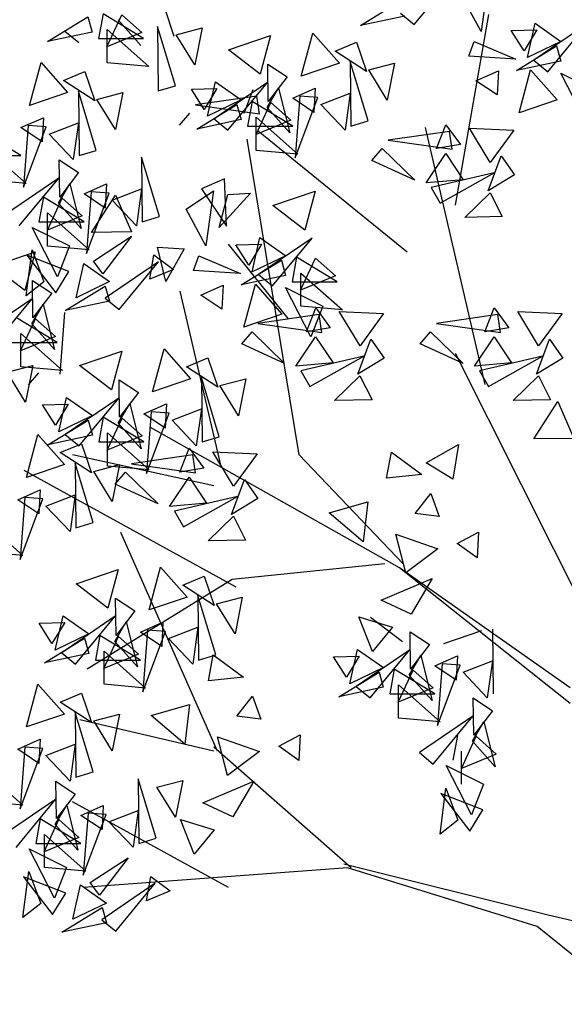
# Model space of a CAD drawing. Extents: x 183398 to 189002, y 1673663 to 1676710.
# Drawn here: x 188896 to 188925, y 1676331 to 1676384 of the extents above; entities that cross this region are included whole.
import ezdxf

# ---------------------------------------------------------------- set-up
doc = ezdxf.new("R2010")
doc.units = 0
doc.header["$MEASUREMENT"] = 0
doc.linetypes.add('LIN0', pattern=[0])
doc.layers.add('VEGETACAO', color=104, linetype='LIN0')

# ---------------------------------------------------------------- blocks, each defined once
blk = doc.blocks.new('CYBISTAX')
at = {"layer": 'VEGETACAO', "color": 7}
for p, q in [((-1.1782, 9.5469), (-1.004, 9.7578)), ((-0.8493, 9.7579), (-0.8831, 9.5152)), ((-1.4159, 9.5421), (-1.2387, 9.651)), ((-0.8831, 9.5152), (-0.971, 9.6768)), ((-1.2199, 9.5836), (-1.4159, 9.5421)), ((-1.2396, 9.5973), (-1.1782, 9.5469)), ((-0.9969, 8.7483), (-0.8489, 9.5914)), ((-0.7509, 9.5198), (-0.638, 9.5223)), ((-0.638, 9.5223), (-0.694, 9.4296)), ((-0.6793, 9.4004), (-0.6449, 9.5521)), ((-0.4153, 9.5493), (-0.6509, 9.3888)), ((-0.6449, 9.5521), (-0.5315, 9.4719)), ((-0.5895, 9.3383), (-0.4153, 9.5493)), ((-1.9983, 9.435), (-1.8124, 9.4979)), ((-1.8124, 9.4979), (-1.8581, 9.327)), ((-1.6765, 9.3191), (-1.6258, 9.5086)), ((-1.6258, 9.5086), (-1.5088, 9.3758)), ((-0.694, 9.4296), (-0.7509, 9.5198)), ((-1.8581, 9.327), (-1.9983, 9.435)), ((-1.5274, 9.4288), (-1.4328, 9.4683)), ((-1.4328, 9.4683), (-1.389, 9.3392)), ((-0.9378, 9.4061), (-0.9144, 9.4721)), ((-0.7275, 9.3433), (-0.5503, 9.4521)), ((-0.5315, 9.4719), (-0.6793, 9.4004)), ((-0.5503, 9.4521), (-0.5315, 9.3848)), ((-1.389, 9.3392), (-1.5274, 9.4288)), ((-1.8221, 9.2069), (-1.8243, 9.3718)), ((-1.8243, 9.3718), (-1.739, 9.315)), ((-1.5088, 9.3758), (-1.6765, 9.3191)), ((-1.3821, 9.1206), (-1.4611, 9.3825)), ((-1.4611, 9.3825), (-1.4582, 9.0975)), ((-1.3792, 9.3459), (-1.2652, 9.3758)), ((-1.2652, 9.3758), (-1.2973, 9.2131)), ((-0.5315, 9.3848), (-0.7275, 9.3433)), ((-0.6509, 9.3888), (-0.5895, 9.3383)), ((-1.739, 9.315), (-1.8221, 9.2069)), ((-1.2973, 9.2131), (-1.3792, 9.3459)), ((-0.9063, 9.2983), (-0.8072, 9.3421)), ((-0.8072, 9.3421), (-0.8124, 9.2355)), ((-0.7156, 9.1567), (-0.6649, 9.3462)), ((-0.6649, 9.3462), (-0.5479, 9.2134)), ((-0.5324, 9.3315), (-0.3675, 9.2498)), ((-0.4205, 9.1135), (-0.5324, 9.3315)), ((-2.0487, 9.264), (-2.1047, 9.1712)), ((-2.09, 9.142), (-2.0557, 9.2937)), ((-1.8261, 9.2909), (-2.0616, 9.1305)), ((-2.0557, 9.2937), (-1.9422, 9.2136)), ((-2.0002, 9.08), (-1.8261, 9.2909)), ((-1.9291, 9.1544), (-1.8883, 9.2597)), ((-1.8276, 9.1803), (-1.7769, 9.2661)), ((-1.7769, 9.2661), (-1.7272, 9.0676)), ((-1.7147, 9.2211), (-1.6156, 9.2649)), ((-1.6156, 9.2649), (-1.6208, 9.1583)), ((-0.8124, 9.2355), (-0.9063, 9.2983)), ((-1.8608, 9.1518), (-1.8723, 9.2304)), ((-1.6208, 9.1583), (-1.7147, 9.2211)), ((-1.6826, 9.2303), (-1.704, 8.9576)), ((-1.704, 8.9576), (-1.6034, 9.2243)), ((-1.6034, 9.2243), (-1.6826, 9.2303)), ((-1.5907, 9.193), (-1.4611, 9.243)), ((-1.4611, 9.243), (-1.4835, 9.0803)), ((-1.9422, 9.2136), (-2.09, 9.142)), ((-1.961, 9.1938), (-1.9422, 9.1265)), ((-1.8938, 9.2064), (-1.9133, 9.0975)), ((-1.7145, 9.0975), (-1.8938, 9.2064)), ((-1.8762, 9.0608), (-1.8111, 9.2025)), ((-1.7272, 9.0676), (-1.8276, 9.1803)), ((-1.8111, 9.2025), (-1.723, 9.1242)), ((-1.4835, 9.0803), (-1.5907, 9.193)), ((-0.5479, 9.2134), (-0.7156, 9.1567)), ((-2.0616, 9.1305), (-2.0002, 9.08)), ((-1.8753, 8.9908), (-1.8753, 9.137)), ((-1.8753, 9.137), (-1.6921, 8.9743)), ((-1.9133, 9.0975), (-1.7145, 9.0975)), ((-1.723, 9.1242), (-1.8762, 9.0608)), ((-1.4582, 9.0975), (-1.3821, 9.1206)), ((-1.0796, 8.9988), (-1.0388, 9.1041)), ((-1.0388, 9.1041), (-0.9745, 9.017)), ((-0.843, 8.937), (-0.9349, 9.0882)), ((-1.0228, 9.0748), (-1.2936, 9.0362)), ((-1.0114, 8.9962), (-1.0228, 9.0748)), ((-3.0742, 9.0071), (-2.8909, 8.8445)), ((-1.365, 8.9461), (-1.3195, 8.9992)), ((-1.3195, 8.9992), (-1.1759, 8.8596)), ((-1.2936, 9.0362), (-1.0114, 8.9962)), ((-0.9745, 9.017), (-1.0796, 8.9988)), ((-3.1122, 8.9676), (-2.9134, 8.9676)), ((-2.657, 8.9676), (-2.581, 8.9907)), ((-2.3815, 8.9602), (-2.3786, 8.6752)), ((-2.3026, 8.6983), (-2.3815, 8.9602)), ((-1.6921, 8.9743), (-1.8753, 8.9908)), ((-1.1258, 8.8478), (-1.0393, 8.977)), ((-1.0393, 8.977), (-0.9622, 8.8614)), ((-2.7447, 8.9495), (-2.6594, 8.8927)), ((-2.7425, 8.7847), (-2.7447, 8.9495)), ((-1.1759, 8.8596), (-1.365, 8.9461)), ((-2.7465, 8.8687), (-2.9821, 8.7082)), ((-2.9207, 8.6578), (-2.7465, 8.8687)), ((-2.6594, 8.8927), (-2.7425, 8.7847)), ((-0.826, 8.8918), (-1.1036, 8.8268)), ((-1.0644, 8.7576), (-0.826, 8.8918)), ((-2.8909, 8.8445), (-3.0742, 8.8609)), ((-2.748, 8.758), (-2.6973, 8.8438)), ((-2.6973, 8.8438), (-2.6476, 8.6454)), ((-2.6351, 8.7989), (-2.5361, 8.8426)), ((-2.5361, 8.8426), (-2.5413, 8.7361)), ((-2.0159, 8.8656), (-2.1174, 8.8215)), ((-2.0071, 8.656), (-2.0159, 8.8656)), ((-0.9622, 8.8614), (-1.1258, 8.8478)), ((-1.1036, 8.8268), (-1.0644, 8.7576)), ((-2.8143, 8.7841), (-2.8338, 8.6752)), ((-2.6349, 8.6752), (-2.8143, 8.7841)), ((-2.5413, 8.7361), (-2.6351, 8.7989)), ((-2.6031, 8.8081), (-2.6244, 8.5354)), ((-2.6244, 8.5354), (-2.5238, 8.8021)), ((-2.5238, 8.8021), (-2.6031, 8.8081)), ((-2.602, 8.6288), (-2.4957, 8.7937)), ((-2.5112, 8.7707), (-2.3815, 8.8207)), ((-2.4957, 8.7937), (-2.4251, 8.6314)), ((-2.3815, 8.8207), (-2.404, 8.658)), ((-2.1851, 8.7307), (-2.0634, 8.8117)), ((-2.1174, 8.8215), (-2.0071, 8.656)), ((-2.0634, 8.8117), (-2.0972, 8.5691)), ((-2.039, 8.65), (-2.0009, 8.796)), ((-2.0009, 8.796), (-1.9014, 8.8014)), ((-1.8016, 8.7472), (-1.6158, 8.8101)), ((-0.9556, 8.6951), (-0.8438, 8.8039)), ((-2.7967, 8.6385), (-2.7315, 8.7803)), ((-2.6476, 8.6454), (-2.748, 8.758)), ((-2.7315, 8.7803), (-2.6435, 8.7019)), ((-2.404, 8.658), (-2.5112, 8.7707)), ((-2.6435, 8.7019), (-2.7967, 8.6385)), ((-2.7958, 8.7148), (-2.6125, 8.5521)), ((-2.7958, 8.5685), (-2.7958, 8.7148)), ((-2.3786, 8.6752), (-2.3026, 8.6983)), ((-2.0972, 8.5691), (-2.1851, 8.7307)), ((-2.8338, 8.6752), (-2.6349, 8.6752)), ((-2.7517, 8.4329), (-2.8635, 8.6509)), ((-2.8635, 8.6509), (-2.6987, 8.5692)), ((-2.4251, 8.6314), (-2.602, 8.6288)), ((-2.594, 8.5021), (-2.4264, 8.6118)), ((-2.4264, 8.6118), (-2.5521, 8.4461)), ((-2.6125, 8.5521), (-2.7958, 8.5685)), ((-2.6987, 8.5692), (-2.7517, 8.4329)), ((-3.0367, 8.4797), (-2.8509, 8.5426)), ((-2.8509, 8.5426), (-2.8966, 8.3716)), ((-2.8902, 8.3483), (-2.8646, 8.5513)), ((-2.8872, 8.528), (-2.7596, 8.3615)), ((-2.7019, 8.456), (-2.8872, 8.528)), ((-2.8646, 8.5513), (-2.8119, 8.4099)), ((-2.3452, 8.4223), (-2.3266, 8.529)), ((-2.3266, 8.529), (-2.2409, 8.4656)), ((-2.2737, 8.4117), (-2.3109, 8.5632)), ((-2.3109, 8.5632), (-2.1932, 8.5566)), ((-2.1932, 8.5566), (-2.2737, 8.4117)), ((-2.1518, 8.46), (-2.1285, 8.5259)), ((-2.8966, 8.3716), (-3.0367, 8.4797)), ((-2.6702, 8.3403), (-2.6358, 8.492)), ((-2.6358, 8.492), (-2.5224, 8.4118)), ((-2.5521, 8.4461), (-2.594, 8.5021)), ((-2.3065, 8.4989), (-2.5421, 8.3384)), ((-2.4807, 8.288), (-2.3065, 8.4989)), ((-2.7596, 8.3615), (-2.7019, 8.456)), ((-2.2409, 8.4656), (-2.3452, 8.4223)), ((-2.8119, 8.4099), (-2.8902, 8.3483)), ((-2.8627, 8.4164), (-2.7774, 8.3597)), ((-2.8605, 8.2516), (-2.8627, 8.4164)), ((-2.7184, 8.2832), (-2.5412, 8.392)), ((-2.5224, 8.4118), (-2.6702, 8.3403)), ((-2.5412, 8.392), (-2.5224, 8.3247)), ((-2.1203, 8.3522), (-2.0213, 8.3959)), ((-2.0213, 8.3959), (-2.0265, 8.2894)), ((-2.7774, 8.3597), (-2.8605, 8.2516)), ((-2.0298, 7.5954), (-2.2109, 8.3695)), ((-2.0265, 8.2894), (-2.1203, 8.3522)), ((-2.8645, 8.3356), (-3.1001, 8.1751)), ((-3.0387, 8.1247), (-2.8645, 8.3356)), ((-2.866, 8.225), (-2.8153, 8.3108)), ((-2.8153, 8.3108), (-2.7656, 8.1123)), ((-2.5224, 8.3247), (-2.7184, 8.2832)), ((-2.5421, 8.3384), (-2.4807, 8.288)), ((-2.7211, 8.275), (-2.7424, 8.0023)), ((-0.7217, 8.2792), (-0.5257, 8.271)), ((-0.6298, 8.1279), (-0.7217, 8.2792)), ((-0.5257, 8.271), (-0.6298, 8.1279)), ((-2.7529, 8.1421), (-2.9323, 8.2511)), ((-2.9147, 8.1054), (-2.8495, 8.2472)), ((-2.7656, 8.1123), (-2.866, 8.225)), ((-2.8495, 8.2472), (-2.7615, 8.1689)), ((-2.9138, 8.1817), (-2.7305, 8.019)), ((-2.9138, 8.0354), (-2.9138, 8.1817)), ((-2.9518, 8.1421), (-2.7529, 8.1421)), ((-2.7615, 8.1689), (-2.9147, 8.1054)), ((-0.6393, 8.0029), (-0.5821, 8.1575)), ((-0.5821, 8.1575), (-0.5229, 8.0739)), ((-2.6545, 8.0412), (-2.4686, 8.1041)), ((-2.4686, 8.1041), (-2.5143, 7.9331)), ((-2.3327, 7.9253), (-2.282, 8.1148)), ((-2.282, 8.1148), (-2.165, 7.982)), ((-2.1836, 8.035), (-2.089, 8.0745)), ((-2.089, 8.0745), (-2.0452, 7.9454)), ((-0.5229, 8.0739), (-0.6393, 8.0029)), ((-2.9745, 8.0119), (-2.8605, 8.0417)), ((-2.8926, 7.879), (-2.9745, 8.0119)), ((-2.7305, 8.019), (-2.9138, 8.0354)), ((-2.8605, 8.0417), (-2.8926, 7.879)), ((-2.8795, 7.9559), (-2.834, 8.009)), ((-2.5143, 7.9331), (-2.6545, 8.0412)), ((-2.0452, 7.9454), (-2.1836, 8.035)), ((-2.4783, 7.8131), (-2.4805, 7.9779)), ((-2.4805, 7.9779), (-2.3952, 7.9212)), ((-2.165, 7.982), (-2.3327, 7.9253)), ((-2.0383, 7.7268), (-2.1173, 7.9887)), ((-2.1173, 7.9887), (-2.1144, 7.7036)), ((-0.7424, 7.886), (-0.6306, 7.9949)), ((-0.6306, 7.9949), (-0.5766, 7.8901)), ((-2.3952, 7.9212), (-2.4783, 7.8131)), ((-2.8178, 7.8676), (-2.7049, 7.8702)), ((-2.7049, 7.8702), (-2.7609, 7.7774)), ((-2.7462, 7.7482), (-2.7118, 7.8999)), ((-2.4822, 7.8971), (-2.7178, 7.7366)), ((-2.7118, 7.8999), (-2.5984, 7.8198)), ((-2.6564, 7.6862), (-2.4822, 7.8971)), ((-2.4838, 7.7865), (-2.4331, 7.8723)), ((-2.4331, 7.8723), (-2.3834, 7.6738)), ((-2.3709, 7.8273), (-2.2718, 7.8711)), ((-2.2718, 7.8711), (-2.277, 7.7645)), ((-0.5766, 7.8901), (-0.7424, 7.886)), ((-0.6511, 7.7168), (-0.5447, 7.8816)), ((-0.5447, 7.8816), (-0.4741, 7.7194)), ((-2.7609, 7.7774), (-2.8178, 7.8676)), ((-2.277, 7.7645), (-2.3709, 7.8273)), ((-2.3388, 7.8365), (-2.3602, 7.5638)), ((-2.3602, 7.5638), (-2.2596, 7.8305)), ((-2.2596, 7.8305), (-2.3388, 7.8365)), ((-2.2469, 7.7992), (-2.1173, 7.8492)), ((-2.1173, 7.8492), (-2.1397, 7.6865)), ((-2.7944, 7.6912), (-2.6172, 7.8)), ((-2.5984, 7.8198), (-2.7462, 7.7482)), ((-2.6172, 7.8), (-2.5984, 7.7327)), ((-2.55, 7.8126), (-2.5695, 7.7036)), ((-2.3707, 7.7036), (-2.55, 7.8126)), ((-2.5324, 7.6669), (-2.4673, 7.8087)), ((-2.3834, 7.6738), (-2.4838, 7.7865)), ((-2.4673, 7.8087), (-2.3792, 7.7304)), ((-2.1397, 7.6865), (-2.2469, 7.7992)), ((-2.5315, 7.5969), (-2.5315, 7.7432)), ((-2.5315, 7.7432), (-2.3483, 7.5805)), ((-2.8895, 7.5465), (-2.8388, 7.736)), ((-2.8388, 7.736), (-2.7219, 7.6032)), ((-2.5984, 7.7327), (-2.7944, 7.6912)), ((-2.7404, 7.6562), (-2.6458, 7.6957)), ((-2.7178, 7.7366), (-2.6564, 7.6862)), ((-2.6458, 7.6957), (-2.602, 7.5666)), ((-2.5695, 7.7036), (-2.3707, 7.7036)), ((-2.3792, 7.7304), (-2.5324, 7.6669)), ((-2.1144, 7.7036), (-2.0383, 7.7268)), ((-0.4741, 7.7194), (-0.6511, 7.7168)), ((-2.602, 7.5666), (-2.7404, 7.6562)), ((-2.2119, 7.5701), (-2.1711, 7.6754)), ((-2.1711, 7.6754), (-2.1068, 7.5883)), ((-1.9753, 7.5083), (-2.0672, 7.6595)), ((-2.0629, 7.509), (-2.686, 7.6469)), ((-2.1551, 7.6461), (-2.4259, 7.6075)), ((-2.1437, 7.5675), (-2.1551, 7.6461)), ((-2.7219, 7.6032), (-2.8895, 7.5465)), ((-2.5922, 7.5734), (-2.4782, 7.6032)), ((-2.3483, 7.5805), (-2.5315, 7.5969)), ((-2.4973, 7.5174), (-2.4518, 7.5705)), ((-2.4259, 7.6075), (-2.1437, 7.5675)), ((-2.1068, 7.5883), (-2.2119, 7.5701)), ((-2.9277, 7.4486), (-2.8286, 7.4923)), ((-2.8286, 7.4923), (-2.8339, 7.3858)), ((-2.8339, 7.3858), (-2.9277, 7.4486)), ((-2.8957, 7.4578), (-2.917, 7.185)), ((-2.917, 7.185), (-2.8164, 7.4518)), ((-2.8164, 7.4518), (-2.8957, 7.4578)), ((-3.0883, 7.3644), (-2.9051, 7.2018)), ((-2.9051, 7.2018), (-3.0883, 7.2182)), ((-2.4938, 6.8496), (-2.496, 7.0144)), ((-2.496, 7.0144), (-2.4107, 6.9576)), ((-2.1806, 7.0184), (-2.3482, 6.9617)), ((-2.0539, 6.7632), (-2.1328, 7.0251)), ((-2.1328, 7.0251), (-2.1299, 6.7401)), ((-2.0509, 6.9886), (-1.9369, 7.0184)), ((-1.9369, 7.0184), (-1.9691, 6.8558)), ((-1.1926, 6.9425), (-1.3247, 7.0053)), ((-2.4107, 6.9576), (-2.4938, 6.8496)), ((-1.9691, 6.8558), (-2.0509, 6.9886)), ((-2.7617, 6.7847), (-2.7274, 6.9364)), ((-2.4978, 6.9336), (-2.7334, 6.7731)), ((-2.7274, 6.9364), (-2.6139, 6.8562)), ((-2.672, 6.7227), (-2.4978, 6.9336)), ((-1.4231, 6.9308), (-1.2743, 6.8855)), ((-1.3625, 6.7782), (-1.4231, 6.9308)), ((-1.2307, 6.8207), (-1.3708, 6.9288)), ((-2.8333, 6.9041), (-2.7205, 6.9066)), ((-2.7764, 6.8139), (-2.8333, 6.9041)), ((-2.7205, 6.9066), (-2.7764, 6.8139)), ((-2.4993, 6.8229), (-2.4486, 6.9087)), ((-2.4486, 6.9087), (-2.3989, 6.7102)), ((-2.3864, 6.8638), (-2.2873, 6.9075)), ((-2.3544, 6.873), (-2.3757, 6.6003)), ((-2.2751, 6.867), (-2.3544, 6.873)), ((-2.2873, 6.9075), (-2.2926, 6.801)), ((-2.2624, 6.8356), (-2.1328, 6.8856)), ((-2.1328, 6.8856), (-2.1552, 6.7229)), ((-1.2743, 6.8855), (-1.3625, 6.7782)), ((-0.8814, 6.8696), (-1.0491, 6.8128)), ((-0.8337, 6.8763), (-0.8307, 6.5912)), ((-2.8099, 6.7276), (-2.6327, 6.8365)), ((-2.6139, 6.8562), (-2.7617, 6.7847)), ((-2.6327, 6.8365), (-2.6139, 6.7691)), ((-2.5656, 6.849), (-2.585, 6.7401)), ((-2.3862, 6.7401), (-2.5656, 6.849)), ((-2.5479, 6.7034), (-2.4828, 6.8452)), ((-2.4828, 6.8452), (-2.3947, 6.7668)), ((-2.2926, 6.801), (-2.3864, 6.8638)), ((-2.3757, 6.6003), (-2.2751, 6.867)), ((-2.1552, 6.7229), (-2.2624, 6.8356)), ((-1.1969, 6.8655), (-1.1115, 6.8088)), ((-1.1946, 6.7007), (-1.1969, 6.8655)), ((-2.3989, 6.7102), (-2.4993, 6.8229)), ((-1.4625, 6.6358), (-1.4282, 6.7875)), ((-1.1986, 6.7847), (-1.4342, 6.6242)), ((-1.4282, 6.7875), (-1.3147, 6.7073)), ((-1.3728, 6.5738), (-1.1986, 6.7847)), ((-1.1115, 6.8088), (-1.1946, 6.7007)), ((-2.6139, 6.7691), (-2.8099, 6.7276)), ((-2.7334, 6.7731), (-2.672, 6.7227)), ((-2.585, 6.7401), (-2.3862, 6.7401)), ((-2.3947, 6.7668), (-2.5479, 6.7034)), ((-2.547, 6.6334), (-2.547, 6.7796)), ((-2.547, 6.7796), (-2.3638, 6.617)), ((-2.1299, 6.7401), (-2.0539, 6.7632)), ((-2.0867, 6.6484), (-2.0647, 6.7642)), ((-2.0647, 6.7642), (-1.9316, 6.6653)), ((-1.5342, 6.7552), (-1.4213, 6.7577)), ((-1.4772, 6.665), (-1.5342, 6.7552)), ((-1.4213, 6.7577), (-1.4772, 6.665)), ((-1.2001, 6.6741), (-1.1494, 6.7599)), ((-1.1494, 6.7599), (-1.0997, 6.5614)), ((-1.0872, 6.7149), (-0.9882, 6.7587)), ((-0.9882, 6.7587), (-0.9934, 6.6521)), ((-1.3147, 6.7073), (-1.4625, 6.6358)), ((-1.2664, 6.7002), (-1.2859, 6.5912)), ((-1.0871, 6.5912), (-1.2664, 6.7002)), ((-1.2488, 6.5545), (-1.1836, 6.6963)), ((-1.1836, 6.6963), (-1.0956, 6.618)), ((-0.9934, 6.6521), (-1.0872, 6.7149)), ((-1.0552, 6.7241), (-1.0765, 6.4514)), ((-1.0765, 6.4514), (-0.976, 6.7181)), ((-0.976, 6.7181), (-1.0552, 6.7241)), ((-0.9633, 6.6867), (-0.8337, 6.7367)), ((-0.8337, 6.7367), (-0.8561, 6.5741)), ((-1.9316, 6.6653), (-2.0867, 6.6484)), ((-1.5108, 6.5788), (-1.3335, 6.6876)), ((-1.3335, 6.6876), (-1.3148, 6.6202)), ((-1.0997, 6.5614), (-1.2001, 6.6741)), ((-0.8561, 6.5741), (-0.9633, 6.6867)), ((-2.8895, 6.4451), (-2.8388, 6.6346)), ((-2.8388, 6.6346), (-2.7219, 6.5018)), ((-2.3638, 6.617), (-2.547, 6.6334)), ((-1.3148, 6.6202), (-1.5108, 6.5788)), ((-1.4342, 6.6242), (-1.3728, 6.5738)), ((-1.0956, 6.618), (-1.2488, 6.5545)), ((-1.2479, 6.6308), (-1.0646, 6.4681)), ((-1.2479, 6.4845), (-1.2479, 6.6308)), ((-2.7404, 6.5548), (-2.6458, 6.5943)), ((-2.6458, 6.5943), (-2.602, 6.4652)), ((-1.9609, 6.4926), (-1.8914, 6.5816)), ((-1.8914, 6.5816), (-1.855, 6.4796)), ((-1.2859, 6.5912), (-1.0871, 6.5912)), ((-0.9184, 6.5731), (-0.8331, 6.5164)), ((-0.9162, 6.4083), (-0.9184, 6.5731)), ((-2.602, 6.4652), (-2.7404, 6.5548)), ((-2.3396, 6.4957), (-2.1694, 6.5442)), ((-2.1694, 6.5442), (-2.1902, 6.3685)), ((-2.7219, 6.5018), (-2.8895, 6.4451)), ((-2.5952, 6.2466), (-2.6741, 6.5085)), ((-2.6741, 6.5085), (-2.6712, 6.2235)), ((-2.5922, 6.4719), (-2.4782, 6.5018)), ((-2.4782, 6.5018), (-2.5104, 6.3391)), ((-2.1902, 6.3685), (-2.3396, 6.4957)), ((-1.855, 6.4796), (-1.9609, 6.4926)), ((-1.0646, 6.4681), (-1.2479, 6.4845)), ((-0.9202, 6.4923), (-1.1558, 6.3318)), ((-1.0944, 6.2814), (-0.9202, 6.4923)), ((-0.8331, 6.5164), (-0.9162, 6.4083)), ((-2.0629, 6.3386), (-2.6529, 6.4765)), ((-2.5104, 6.3391), (-2.5922, 6.4719)), ((-0.9217, 6.3817), (-0.871, 6.4675)), ((-0.871, 6.4675), (-0.8213, 6.269)), ((-2.9277, 6.3471), (-2.8286, 6.3909)), ((-2.8286, 6.3909), (-2.8339, 6.2843)), ((-2.0465, 6.4018), (-1.8612, 6.3373)), ((-2.0023, 6.2304), (-2.0465, 6.4018)), ((-1.776, 6.3602), (-1.6819, 6.4104)), ((-1.6819, 6.4104), (-1.6876, 6.2976)), ((-0.988, 6.4078), (-1.0075, 6.2988)), ((-0.9704, 6.2621), (-0.9052, 6.4039)), ((-0.9052, 6.4039), (-0.8172, 6.3256)), ((-2.8339, 6.2843), (-2.9277, 6.3471)), ((-2.8957, 6.3563), (-2.917, 6.0836)), ((-2.917, 6.0836), (-2.8164, 6.3503)), ((-2.8164, 6.3503), (-2.8957, 6.3563)), ((-2.8037, 6.319), (-2.6741, 6.369)), ((-2.6741, 6.369), (-2.6965, 6.2063)), ((-1.6876, 6.2976), (-1.776, 6.3602)), ((-0.8213, 6.269), (-0.9217, 6.3817)), ((-2.6965, 6.2063), (-2.8037, 6.319)), ((-1.8612, 6.3373), (-2.0023, 6.2304)), ((-1.1558, 6.3318), (-1.0944, 6.2814)), ((-0.8172, 6.3256), (-0.9704, 6.2621)), ((-0.9695, 6.1921), (-0.9695, 6.3384)), ((-3.0883, 6.263), (-2.9051, 6.1003)), ((-1.0372, 6.2745), (-0.8724, 6.1928)), ((-2.6712, 6.2235), (-2.5952, 6.2466)), ((-2.7567, 6.0405), (-2.7589, 6.2054)), ((-2.7589, 6.2054), (-2.6736, 6.1486)), ((-2.6736, 6.1486), (-2.7567, 6.0405)), ((-2.9051, 6.1003), (-3.0883, 6.1167)), ((-2.7607, 6.1245), (-2.9963, 5.9641)), ((-2.9349, 5.9136), (-2.7607, 6.1245)), ((-2.7622, 6.0139), (-2.7115, 6.0997)), ((-2.7115, 6.0997), (-2.6618, 5.9012)), ((-2.6493, 6.0547), (-2.5502, 6.0985)), ((-2.5502, 6.0985), (-2.5554, 5.9919)), ((-2.5554, 5.9919), (-2.6493, 6.0547)), ((-2.6172, 6.0639), (-2.6386, 5.7912)), ((-2.6386, 5.7912), (-2.538, 6.0579)), ((-2.538, 6.0579), (-2.6172, 6.0639)), ((-2.8284, 6.04), (-2.8479, 5.9311)), ((-2.6491, 5.9311), (-2.8284, 6.04)), ((-2.8108, 5.8944), (-2.7457, 6.0361)), ((-2.6618, 5.9012), (-2.7622, 6.0139)), ((-2.7457, 6.0361), (-2.6576, 5.9578)), ((-2.6576, 5.9578), (-2.8108, 5.8944)), ((-2.8099, 5.8244), (-2.8099, 5.9706)), ((-2.8099, 5.9706), (-2.6267, 5.8079)), ((-2.8479, 5.9311), (-2.6491, 5.9311)), ((-2.8777, 5.9068), (-2.7128, 5.8251)), ((-2.7161, 5.7118), (-2.9014, 5.7839)), ((-2.6267, 5.8079), (-2.8099, 5.8244))]:
    blk.add_line(p, q, dxfattribs=at)
at = {"layer": 'VEGETACAO'}
for p, q in [((-2.2823, 9.6239), (-2.2384, 9.4948)), ((-2.7958, 9.4718), (-2.6185, 9.5806)), ((-2.6185, 9.5806), (-2.5998, 9.5133)), ((-2.5514, 9.5932), (-2.5709, 9.4842)), ((-2.3721, 9.4842), (-2.5514, 9.5932)), ((-2.5338, 9.4475), (-2.4686, 9.5893)), ((-2.3847, 9.4544), (-2.4851, 9.5671)), ((-2.4686, 9.5893), (-2.3806, 9.511)), ((-2.5329, 9.5238), (-2.3496, 9.3611)), ((-2.5329, 9.3775), (-2.5329, 9.5238)), ((-2.2316, 9.2762), (-2.3105, 9.5381)), ((-2.3105, 9.5381), (-2.3076, 9.2531)), ((-2.2287, 9.5015), (-2.1146, 9.5314)), ((-2.1146, 9.5314), (-2.1468, 9.3687)), ((-2.5998, 9.5133), (-2.7958, 9.4718)), ((-2.7192, 9.5172), (-2.6578, 9.4668)), ((-2.5709, 9.4842), (-2.3721, 9.4842)), ((-2.3806, 9.511), (-2.5338, 9.4475)), ((-2.1468, 9.3687), (-2.2287, 9.5015)), ((-0.9144, 9.4721), (-0.7302, 9.3934)), ((-0.7302, 9.3934), (-0.9378, 9.4061)), ((-2.8754, 9.1892), (-2.8247, 9.3787)), ((-2.8247, 9.3787), (-2.7077, 9.2459)), ((-2.3496, 9.3611), (-2.5329, 9.3775)), ((-2.7262, 9.2989), (-2.6317, 9.3385)), ((-2.6317, 9.3385), (-2.5878, 9.2094)), ((-2.5878, 9.2094), (-2.7262, 9.2989)), ((-2.3076, 9.2531), (-2.2316, 9.2762)), ((-2.1616, 9.2614), (-2.0487, 9.264)), ((-2.1047, 9.1712), (-2.1616, 9.2614)), ((-2.7077, 9.2459), (-2.8754, 9.1892)), ((-2.66, 9.2526), (-2.657, 8.9676)), ((-2.581, 8.9907), (-2.66, 9.2526)), ((-2.5781, 9.2161), (-2.4641, 9.2459)), ((-2.4641, 9.2459), (-2.4962, 9.0833)), ((-1.8723, 9.2304), (-2.1431, 9.1918)), ((-2.4962, 9.0833), (-2.5781, 9.2161)), ((-2.1431, 9.1918), (-1.8608, 9.1518)), ((-2.1382, 9.085), (-1.961, 9.1938)), ((-2.9135, 9.0913), (-2.8145, 9.135)), ((-2.8145, 9.135), (-2.8197, 9.0285)), ((-2.2144, 9.1017), (-2.1689, 9.1548)), ((-2.8197, 9.0285), (-2.9135, 9.0913)), ((-2.8815, 9.1005), (-2.9028, 8.8278)), ((-2.9028, 8.8278), (-2.8023, 9.0945)), ((-2.8023, 9.0945), (-2.8815, 9.1005)), ((-2.7896, 9.0631), (-2.66, 9.1131)), ((-2.66, 9.1131), (-2.6824, 8.9504)), ((-1.9422, 9.1265), (-2.1382, 9.085)), ((-0.8654, 7.9567), (-1.1283, 9.0922)), ((-0.9349, 9.0882), (-0.7389, 9.0801)), ((-2.9134, 8.9676), (-3.0927, 9.0765)), ((-2.6824, 8.9504), (-2.7896, 9.0631)), ((-1.2101, 8.5415), (-1.8663, 9.0756)), ((-0.7389, 9.0801), (-0.843, 8.937)), ((-1.6862, 7.6469), (-1.9149, 9.0407)), ((-0.8525, 8.812), (-0.7953, 8.9666)), ((-0.7953, 8.9666), (-0.7361, 8.8829)), ((-0.7361, 8.8829), (-0.8525, 8.812)), ((-1.9014, 8.8014), (-2.039, 8.65)), ((-1.6158, 8.8101), (-1.6615, 8.6392)), ((-0.8438, 8.8039), (-0.7898, 8.6992)), ((-1.6615, 8.6392), (-1.8016, 8.7472)), ((-0.7898, 8.6992), (-0.9556, 8.6951)), ((-1.7348, 8.2491), (-1.9977, 8.5764)), ((-1.965, 8.5736), (-1.8521, 8.5762)), ((-1.908, 8.4834), (-1.965, 8.5736)), ((-1.8521, 8.5762), (-1.908, 8.4834)), ((-1.8933, 8.4542), (-1.859, 8.6059)), ((-1.6294, 8.6031), (-1.865, 8.4427)), ((-1.859, 8.6059), (-1.7455, 8.5258)), ((-1.8036, 8.3922), (-1.6294, 8.6031)), ((-2.1285, 8.5259), (-1.9443, 8.4472)), ((-1.7455, 8.5258), (-1.8933, 8.4542)), ((-1.9416, 8.3972), (-1.7643, 8.506)), ((-1.7643, 8.506), (-1.7456, 8.4387)), ((-1.6972, 8.5186), (-1.7167, 8.4097)), ((-1.5178, 8.4097), (-1.6972, 8.5186)), ((-1.6796, 8.373), (-1.6144, 8.5147)), ((-1.6144, 8.5147), (-1.5264, 8.4364)), ((-1.9443, 8.4472), (-2.1518, 8.46)), ((-1.7456, 8.4387), (-1.9416, 8.3972)), ((-1.865, 8.4427), (-1.8036, 8.3922)), ((-1.5264, 8.4364), (-1.6796, 8.373)), ((-1.6787, 8.303), (-1.6787, 8.4492)), ((-1.6787, 8.4492), (-1.4954, 8.2865)), ((-1.9296, 8.2106), (-1.8789, 8.4001)), ((-1.8789, 8.4001), (-1.762, 8.2673)), ((-1.7167, 8.4097), (-1.5178, 8.4097)), ((-1.7464, 8.3854), (-1.5816, 8.3037)), ((-1.6346, 8.1674), (-1.7464, 8.3854)), ((-1.5816, 8.3037), (-1.6346, 8.1674)), ((-1.762, 8.2673), (-1.9296, 8.2106)), ((-1.5973, 8.2658), (-1.8681, 8.2271)), ((-1.4954, 8.2865), (-1.6787, 8.303)), ((-1.654, 8.1898), (-1.6132, 8.2951)), ((-1.6132, 8.2951), (-1.5489, 8.2079)), ((-1.5858, 8.1872), (-1.5973, 8.2658)), ((-1.5093, 8.2792), (-1.3133, 8.271)), ((-1.4174, 8.1279), (-1.5093, 8.2792)), ((-1.3133, 8.271), (-1.4174, 8.1279)), ((-0.8096, 8.2658), (-1.0804, 8.2271)), ((-0.8664, 8.1898), (-0.8256, 8.2951)), ((-0.8256, 8.2951), (-0.7613, 8.2079)), ((-0.7982, 8.1872), (-0.8096, 8.2658)), ((-1.8681, 8.2271), (-1.5858, 8.1872)), ((-1.0804, 8.2271), (-0.7982, 8.1872)), ((-1.9394, 8.1371), (-1.8939, 8.1902)), ((-1.8939, 8.1902), (-1.7503, 8.0505)), ((-1.5489, 8.2079), (-1.654, 8.1898)), ((-1.1517, 8.1371), (-1.1063, 8.1902)), ((-1.1063, 8.1902), (-0.9627, 8.0505)), ((-0.7613, 8.2079), (-0.8664, 8.1898)), ((-1.7503, 8.0505), (-1.9394, 8.1371)), ((-1.7003, 8.0387), (-1.6137, 8.1679)), ((-1.6137, 8.1679), (-1.5366, 8.0523)), ((-1.4269, 8.0029), (-1.3697, 8.1575)), ((-1.3697, 8.1575), (-1.3105, 8.0739)), ((-0.9627, 8.0505), (-1.1517, 8.1371)), ((-0.9126, 8.0387), (-0.826, 8.1679)), ((-0.826, 8.1679), (-0.749, 8.0523)), ((-0.2126, 6.5312), (-0.9969, 8.0946)), ((-1.5366, 8.0523), (-1.7003, 8.0387)), ((-1.4004, 8.0828), (-1.678, 8.0177)), ((-1.6388, 7.9486), (-1.4004, 8.0828)), ((-1.3105, 8.0739), (-1.4269, 8.0029)), ((-0.749, 8.0523), (-0.9126, 8.0387)), ((-0.6128, 8.0828), (-0.8903, 8.0177)), ((-0.8512, 7.9486), (-0.6128, 8.0828)), ((-1.678, 8.0177), (-1.6388, 7.9486)), ((-0.8903, 8.0177), (-0.8512, 7.9486)), ((-2.0354, 7.9521), (-1.9214, 7.982)), ((-1.9214, 7.982), (-1.9535, 7.8193)), ((-1.53, 7.886), (-1.4183, 7.9949)), ((-1.4183, 7.9949), (-1.3643, 7.8901)), ((-1.9535, 7.8193), (-2.0354, 7.9521)), ((-1.3643, 7.8901), (-1.53, 7.886)), ((-1.2432, 7.1477), (-2.3414, 7.7673)), ((-2.0672, 7.6595), (-1.8712, 7.6514)), ((-1.8712, 7.6514), (-1.9753, 7.5083)), ((-1.3001, 7.5431), (-1.2781, 7.6588)), ((-1.2781, 7.6588), (-1.145, 7.5599)), ((-1.1263, 7.612), (-0.983, 7.6922)), ((-0.983, 7.6922), (-1.0083, 7.5387)), ((-2.5952, 7.348), (-2.6741, 7.6099)), ((-2.6741, 7.6099), (-2.6712, 7.3249)), ((-1.2267, 7.1651), (-1.6862, 7.6469)), ((-1.0083, 7.5387), (-1.1263, 7.612)), ((-1.9646, 7.0621), (-2.8992, 7.5779)), ((-2.5104, 7.4405), (-2.5922, 7.5734)), ((-2.4782, 7.6032), (-2.5104, 7.4405)), ((-2.4518, 7.5705), (-2.3082, 7.4309)), ((-2.2581, 7.4191), (-2.1715, 7.5483)), ((-2.1715, 7.5483), (-2.0945, 7.4327)), ((-1.9848, 7.3833), (-1.9276, 7.5379)), ((-1.9276, 7.5379), (-1.8684, 7.4543)), ((-1.145, 7.5599), (-1.3001, 7.5431)), ((-2.3082, 7.4309), (-2.4973, 7.5174)), ((-2.8037, 7.4204), (-2.6741, 7.4704)), ((-2.6741, 7.4704), (-2.6965, 7.3077)), ((-1.9583, 7.4631), (-2.2358, 7.3981)), ((-2.1967, 7.3289), (-1.9583, 7.4631)), ((-1.8684, 7.4543), (-1.9848, 7.3833)), ((-1.553, 7.3903), (-1.3828, 7.4388)), ((-1.3828, 7.4388), (-1.4036, 7.2631)), ((-1.1743, 7.3872), (-1.1048, 7.4762)), ((-1.1048, 7.4762), (-1.0684, 7.3742)), ((-2.6965, 7.3077), (-2.8037, 7.4204)), ((-2.0945, 7.4327), (-2.2581, 7.4191)), ((-2.2358, 7.3981), (-2.1967, 7.3289)), ((-1.4036, 7.2631), (-1.553, 7.3903)), ((-2.6712, 7.3249), (-2.5952, 7.348)), ((-2.0879, 7.2664), (-1.9761, 7.3752)), ((-1.9761, 7.3752), (-1.9221, 7.2705)), ((-1.0684, 7.3742), (-1.1743, 7.3872)), ((-0.9894, 7.2548), (-0.8953, 7.305)), ((-0.8953, 7.305), (-0.901, 7.1923)), ((-2.0464, 6.3386), (-2.4728, 7.303)), ((-1.9221, 7.2705), (-2.0879, 7.2664)), ((-1.2599, 7.2964), (-1.0746, 7.2319)), ((-1.2157, 7.125), (-1.2599, 7.2964)), ((-1.0746, 7.2319), (-1.2157, 7.125)), ((-0.901, 7.1923), (-0.9894, 7.2548)), ((-2.67, 7.0777), (-2.4842, 7.1406)), ((-2.4842, 7.1406), (-2.5298, 6.9696)), ((-2.3482, 6.9617), (-2.2975, 7.1512)), ((-2.2975, 7.1512), (-2.1806, 7.0184)), ((-1.3084, 7.1651), (-1.9812, 7.0962)), ((-0.491, 6.5487), (-1.2432, 7.1477)), ((-0.491, 6.6176), (-1.2432, 7.1477)), ((-1.9812, 7.0962), (-2.6208, 6.7008)), ((-2.1991, 7.0714), (-2.1045, 7.111)), ((-2.1045, 7.111), (-2.0607, 6.9819)), ((-1.3247, 7.0053), (-1.0991, 7.1009)), ((-1.0991, 7.1009), (-1.1926, 6.9425)), ((-2.5298, 6.9696), (-2.67, 7.0777)), ((-2.0607, 6.9819), (-2.1991, 7.0714)), ((-1.4564, 5.8228), (-2.0629, 6.3561)), ((-0.9254, 6.0565), (-1.0372, 6.2745)), ((-2.3168, 5.9542), (-2.3957, 6.2161)), ((-2.3957, 6.2161), (-2.3928, 5.9311)), ((-2.232, 6.0467), (-2.3138, 6.1795)), ((-2.1998, 6.2094), (-2.232, 6.0467)), ((-2.1113, 6.1107), (-1.8857, 6.2062)), ((-1.8857, 6.2062), (-1.9792, 6.0478)), ((-1.0639, 5.9719), (-1.0383, 6.1749)), ((-1.0383, 6.1749), (-0.9856, 6.0335)), ((-0.8724, 6.1928), (-0.9254, 6.0565)), ((-1.0609, 6.1517), (-0.9333, 5.9851)), ((-0.8756, 6.0796), (-1.0609, 6.1517)), ((-1.9977, 5.7364), (-2.686, 6.1152)), ((-1.9792, 6.0478), (-2.1113, 6.1107)), ((-2.5253, 6.0266), (-2.3957, 6.0766)), ((-2.3957, 6.0766), (-2.4181, 5.9139)), ((-0.9333, 5.9851), (-0.8756, 6.0796)), ((-2.4181, 5.9139), (-2.5253, 6.0266)), ((-2.2097, 6.0362), (-2.0609, 5.9908)), ((-2.1491, 5.8835), (-2.2097, 6.0362)), ((-0.9856, 6.0335), (-1.0639, 5.9719)), ((-2.0609, 5.9908), (-2.1491, 5.8835)), ((-2.3928, 5.9311), (-2.3168, 5.9542)), ((-2.7658, 5.6888), (-2.8777, 5.9068)), ((-2.6082, 5.7579), (-2.4405, 5.8676)), ((-2.4405, 5.8676), (-2.5663, 5.702)), ((-1.4885, 5.8402), (-0.587, 5.616)), ((-2.9044, 5.6041), (-2.8788, 5.8071)), ((-2.9014, 5.7839), (-2.7737, 5.6174)), ((-2.8788, 5.8071), (-2.826, 5.6657)), ((-2.7128, 5.8251), (-2.7658, 5.6888)), ((-1.473, 5.8228), (-2.6374, 5.7364)), ((-2.3593, 5.6781), (-2.3408, 5.7848)), ((-2.3408, 5.7848), (-2.255, 5.7214)), ((-0.6367, 5.5645), (-1.473, 5.8228)), ((-2.6843, 5.5961), (-2.65, 5.7478)), ((-2.65, 5.7478), (-2.5365, 5.6677)), ((-2.5663, 5.702), (-2.6082, 5.7579)), ((-2.3207, 5.7548), (-2.5563, 5.5943)), ((-2.4949, 5.5438), (-2.3207, 5.7548)), ((-2.7737, 5.6174), (-2.7161, 5.7118)), ((-2.255, 5.7214), (-2.3593, 5.6781)), ((-2.826, 5.6657), (-2.9044, 5.6041)), ((-2.5365, 5.6677), (-2.6843, 5.5961)), ((-2.7325, 5.5391), (-2.5553, 5.6479)), ((-2.5553, 5.6479), (-2.5366, 5.5806)), ((-0.587, 5.616), (-0.2258, 5.5304)), ((-2.5366, 5.5806), (-2.7325, 5.5391)), ((-2.5563, 5.5943), (-2.4949, 5.5438)), ((-0.2103, 5.2206), (-0.6367, 5.5645))]:
    blk.add_line(p, q, dxfattribs=at)
at = {"layer": 'VEGETACAO', "color": 2}
blk.add_line((-2.3138, 6.1795), (-2.1998, 6.2094), dxfattribs=at)

msp = doc.modelspace()

# ---------------------------------------------------------------- block references
at = {"layer": 'VEGETACAO', "xscale": 12.18800719646989, "yscale": 12.18800719646989, "zscale": 12.18800719646989}
msp.add_blockref('CYBISTAX', (188931.104, 1676267.535), dxfattribs=at)

doc.saveas('drawing.dxf')
